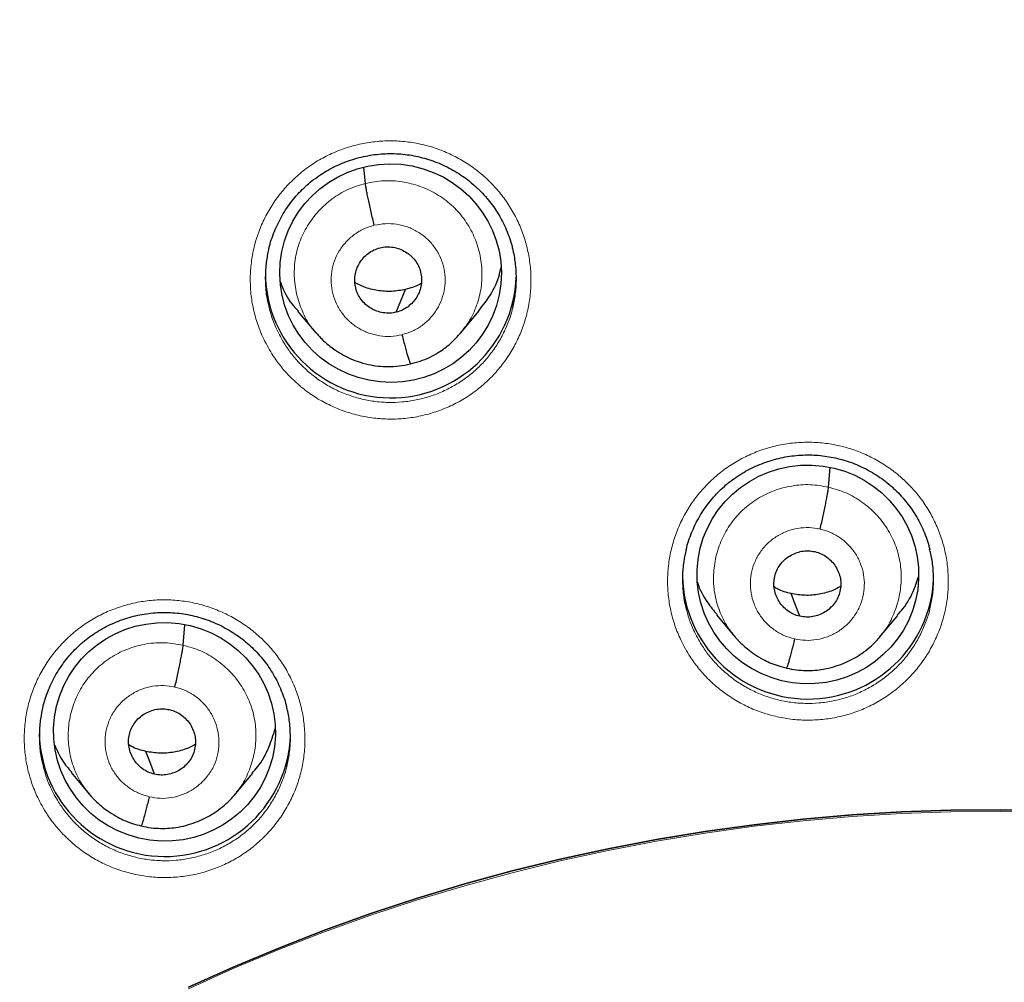
# Model space of a CAD drawing. Units: millimetres. Extents: x 8 to 1465, y 12 to 1156.
# Drawn here: x 573 to 586, y 1098 to 1111 of the extents above; entities that cross this region are included whole.
import ezdxf

# ---------------------------------------------------------------- set-up
doc = ezdxf.new("R2010")
doc.units = ezdxf.units.MM

msp = doc.modelspace()

# ---------------------------------------------------------------- linework, layer by layer
at = {"color": 7, "linetype": 'Continuous', "lineweight": 30}
for p, q in [((577.464, 1108.618), (577.443, 1108.84)), ((577.882, 1106.875), (578.008, 1107.184)), ((576.549, 1106.887), (576.793, 1106.594)), ((578.755, 1106.594), (579, 1106.888)), ((583.735, 1104.507), (583.759, 1104.772)), ((582.22, 1102.776), (582.466, 1102.481)), ((574.997, 1102.367), (575.021, 1102.642)), ((584.428, 1102.476), (584.673, 1102.769)), ((582.47, 1102.485), (582.463, 1102.494)), ((573.481, 1100.641), (573.727, 1100.346)), ((575.69, 1100.336), (575.935, 1100.629)), ((573.731, 1100.349), (573.724, 1100.358))]:
    msp.add_line(p, q, dxfattribs=at)
at = {"color": 7, "linetype": 'Continuous', "lineweight": 30, "flags": 128}
for points in [[(583.347, 1102.758), (583.281, 1102.93), (583.229, 1103.065)], [(574.608, 1100.62), (574.543, 1100.792), (574.491, 1100.928)], [(586.726, 1100.127), (586.058, 1100.138), (585.391, 1100.132), (584.723, 1100.109), (584.057, 1100.068), (583.391, 1100.011), (582.728, 1099.936), (582.067, 1099.845), (581.408, 1099.736), (580.753, 1099.61), (580.101, 1099.468), (579.453, 1099.309), (578.81, 1099.133), (578.171, 1098.941), (577.538, 1098.732), (576.911, 1098.507), (576.29, 1098.266), (575.675, 1098.009), (575.068, 1097.737)], [(575.068, 1097.737), (575.675, 1098.009), (576.29, 1098.266), (576.911, 1098.507), (577.538, 1098.732), (578.171, 1098.941), (578.81, 1099.133), (579.453, 1099.309), (580.101, 1099.468), (580.753, 1099.61), (581.408, 1099.736), (582.067, 1099.845), (582.728, 1099.936), (583.391, 1100.011), (584.057, 1100.068), (584.723, 1100.109), (585.391, 1100.132), (586.058, 1100.138), (586.726, 1100.127)]]:
    msp.add_lwpolyline(points, dxfattribs=at)
at = {"color": 252, "linetype": 'Continuous', "lineweight": 0, "flags": 128}
msp.add_lwpolyline([(575.068, 1097.714), (575.675, 1097.987), (576.29, 1098.244), (576.911, 1098.485), (577.538, 1098.709), (578.171, 1098.918), (578.81, 1099.11), (579.453, 1099.286), (580.101, 1099.445), (580.753, 1099.588), (581.408, 1099.713), (582.066, 1099.822), (582.728, 1099.914), (583.391, 1099.988), (584.056, 1100.046), (584.723, 1100.086), (585.39, 1100.109), (586.058, 1100.115), (586.726, 1100.104)], dxfattribs=at)
at = {"color": 7, "linetype": 'Continuous', "lineweight": 30}
for centre, radius, start, end in [((577.809, 1107.415), 1.7, 180.8488, 357.7592), ((583.458, 1103.338), 1.701, 181.4279, 357.5236), ((574.749, 1101.206), 1.701, 181.3779, 357.952)]:
    msp.add_arc(centre, radius, start, end, dxfattribs=at)
for centre, major_axis, ratio in [((577.805, 1107.404), (1.494, -0.143), 0.986246), ((583.456, 1103.325), (1.5, -0.056), 0.987022), ((574.744, 1101.193), (1.489, -0.201), 0.984919)]:
    msp.add_ellipse(centre, major_axis=major_axis, ratio=ratio, dxfattribs=at)
at = {"color": 252, "linetype": 'Continuous', "lineweight": 0}
for points, knots in [([(586.116, 1123.851), (584.724, 1123.816), (581.94, 1123.746), (577.798, 1123.182), (573.72, 1122.287), (569.739, 1121.035), (565.887, 1119.444), (562.193, 1117.525), (558.687, 1115.292), (555.395, 1112.764), (552.343, 1109.961), (549.556, 1106.903), (547.056, 1103.616), (544.861, 1100.124), (542.989, 1096.456), (541.455, 1092.64), (540.271, 1088.705), (539.443, 1084.683), (538.994, 1080.606), (538.875, 1076.973), (539.063, 1074.719), (539.138, 1073.826)], [0, 0, 0, 0, 0.053604, 0.107209, 0.160813, 0.214418, 0.268022, 0.321627, 0.375231, 0.428835, 0.48244, 0.536044, 0.589649, 0.643253, 0.696858, 0.750462, 0.804067, 0.857671, 0.911275, 0.96488, 1, 1, 1, 1]), ([(586.116, 1123.851), (587.508, 1123.816), (590.291, 1123.746), (594.434, 1123.182), (598.512, 1122.287), (602.492, 1121.035), (606.345, 1119.444), (610.038, 1117.525), (613.545, 1115.292), (616.837, 1112.764), (619.888, 1109.961), (622.675, 1106.903), (625.176, 1103.616), (627.371, 1100.124), (629.243, 1096.456), (630.777, 1092.64), (631.961, 1088.705), (632.789, 1084.683), (633.239, 1080.606), (633.356, 1076.897), (633.16, 1074.567), (633.078, 1073.598)], [0, 0, 0, 0, 0.053445, 0.106889, 0.160334, 0.213779, 0.267223, 0.320668, 0.374113, 0.427557, 0.481002, 0.534447, 0.587891, 0.641336, 0.694781, 0.748225, 0.80167, 0.855115, 0.908559, 0.962004, 1, 1, 1, 1]), ([(576.199, 1106.31), (576.155, 1106.385), (576.076, 1106.521), (575.994, 1106.735), (575.939, 1106.941), (575.908, 1107.151), (575.902, 1107.363), (575.919, 1107.575), (575.96, 1107.784), (576.025, 1107.986), (576.113, 1108.18), (576.221, 1108.363), (576.35, 1108.532), (576.497, 1108.686), (576.66, 1108.823), (576.839, 1108.94), (577.029, 1109.037), (577.229, 1109.112), (577.436, 1109.164), (577.648, 1109.193), (577.861, 1109.199), (578.074, 1109.18), (578.284, 1109.138), (578.487, 1109.073), (578.682, 1108.986), (578.866, 1108.877), (579.033, 1108.752), (579.182, 1108.613), (579.316, 1108.459), (579.434, 1108.287), (579.535, 1108.099), (579.614, 1107.902), (579.669, 1107.696), (579.702, 1107.486), (579.71, 1107.274), (579.694, 1107.062), (579.654, 1106.853), (579.591, 1106.65), (579.505, 1106.456), (579.398, 1106.272), (579.271, 1106.102), (579.125, 1105.947), (578.962, 1105.809), (578.785, 1105.69), (578.595, 1105.592), (578.396, 1105.516), (578.189, 1105.462), (577.978, 1105.431), (577.764, 1105.425), (577.551, 1105.441), (577.341, 1105.482), (577.137, 1105.546), (576.941, 1105.632), (576.757, 1105.739), (576.585, 1105.866), (576.435, 1106.006), (576.305, 1106.154), (576.234, 1106.258), (576.199, 1106.31)], [0, 0, 0, 0, 0.021943, 0.039849, 0.057811, 0.075717, 0.093631, 0.111603, 0.129518, 0.147425, 0.16539, 0.183298, 0.201187, 0.219132, 0.23702, 0.254885, 0.272807, 0.290672, 0.308519, 0.326424, 0.344271, 0.362115, 0.380016, 0.39786, 0.415715, 0.433628, 0.451484, 0.468202, 0.484921, 0.502833, 0.520802, 0.538713, 0.556625, 0.574594, 0.592505, 0.610419, 0.628391, 0.646305, 0.664208, 0.682168, 0.70007, 0.717951, 0.735889, 0.75377, 0.771628, 0.789544, 0.807402, 0.825247, 0.843148, 0.860993, 0.878839, 0.896742, 0.914588, 0.93245, 0.950368, 0.96823, 0.984115, 1, 1, 1, 1]), ([(577.464, 1108.618), (577.546, 1108.634), (577.71, 1108.665), (577.962, 1108.648), (578.205, 1108.587), (578.432, 1108.481), (578.634, 1108.332), (578.802, 1108.148), (578.929, 1107.933), (579.012, 1107.699), (579.049, 1107.454), (579.039, 1107.206), (578.977, 1106.966), (578.881, 1106.756), (578.788, 1106.642), (578.748, 1106.592)], [0, 0, 0, 0, 0.078384, 0.15666, 0.23497, 0.313253, 0.391525, 0.469732, 0.547897, 0.626165, 0.704433, 0.782598, 0.860804, 0.939076, 1, 1, 1, 1]), ([(576.797, 1106.597), (576.781, 1106.614), (576.708, 1106.691), (576.617, 1106.86), (576.532, 1107.092), (576.495, 1107.338), (576.505, 1107.585), (576.566, 1107.826), (576.674, 1108.05), (576.824, 1108.249), (577.01, 1108.415), (577.224, 1108.546), (577.384, 1108.594), (577.464, 1108.618)], [0, 0, 0, 0, 0.027655, 0.124772, 0.222017, 0.319261, 0.416378, 0.513546, 0.610796, 0.708059, 0.805356, 0.902611, 1, 1, 1, 1]), ([(577.959, 1106.57), (577.909, 1106.561), (577.81, 1106.542), (577.657, 1106.552), (577.51, 1106.588), (577.372, 1106.653), (577.25, 1106.743), (577.148, 1106.855), (577.069, 1106.985), (577.018, 1107.127), (576.996, 1107.276), (577.004, 1107.426), (577.041, 1107.572), (577.106, 1107.708), (577.197, 1107.829), (577.31, 1107.929), (577.44, 1108.008), (577.537, 1108.037), (577.585, 1108.052)], [0, 0, 0, 0, 0.062503, 0.125005, 0.187506, 0.250005, 0.312506, 0.375004, 0.437505, 0.500002, 0.562502, 0.625001, 0.687503, 0.750002, 0.812504, 0.875, 0.937502, 1, 1, 1, 1]), ([(577.585, 1108.052), (577.635, 1108.061), (577.735, 1108.08), (577.887, 1108.07), (578.035, 1108.034), (578.172, 1107.969), (578.295, 1107.879), (578.397, 1107.767), (578.475, 1107.637), (578.526, 1107.496), (578.548, 1107.347), (578.54, 1107.196), (578.503, 1107.05), (578.438, 1106.914), (578.347, 1106.793), (578.234, 1106.693), (578.104, 1106.614), (578.007, 1106.585), (577.959, 1106.57)], [0, 0, 0, 0, 0.062498, 0.125, 0.187496, 0.249998, 0.312497, 0.374999, 0.437498, 0.499998, 0.562495, 0.624996, 0.687494, 0.749995, 0.812494, 0.874995, 0.937497, 1, 1, 1, 1]), ([(576.16, 1106.941), (576.17, 1106.902), (576.195, 1106.802), (576.261, 1106.633), (576.332, 1106.511), (576.371, 1106.443)], [0, 0, 0, 0, 0.221772, 0.571467, 1, 1, 1, 1]), ([(576.371, 1106.443), (576.402, 1106.397), (576.466, 1106.303), (576.582, 1106.171), (576.716, 1106.045), (576.87, 1105.932), (577.035, 1105.836), (577.21, 1105.759), (577.393, 1105.702), (577.58, 1105.665), (577.771, 1105.65), (577.962, 1105.656), (578.151, 1105.683), (578.336, 1105.731), (578.515, 1105.8), (578.684, 1105.888), (578.842, 1105.994), (578.988, 1106.117), (579.119, 1106.256), (579.232, 1106.409), (579.329, 1106.573), (579.404, 1106.748), (579.447, 1106.869), (579.459, 1106.933), (579.459, 1106.934)], [0, 0, 0, 0, 0.042701, 0.085403, 0.13342, 0.181591, 0.229608, 0.277567, 0.325679, 0.373638, 0.421596, 0.469706, 0.517663, 0.565656, 0.613803, 0.661796, 0.709853, 0.758064, 0.806121, 0.854242, 0.902516, 0.950637, 0.998793, 1, 1, 1, 1]), ([(581.846, 1102.236), (581.803, 1102.31), (581.725, 1102.445), (581.644, 1102.657), (581.59, 1102.862), (581.559, 1103.072), (581.553, 1103.284), (581.571, 1103.495), (581.612, 1103.703), (581.677, 1103.905), (581.765, 1104.099), (581.873, 1104.282), (582.002, 1104.451), (582.15, 1104.605), (582.313, 1104.742), (582.492, 1104.859), (582.682, 1104.956), (582.882, 1105.031), (583.089, 1105.083), (583.301, 1105.112), (583.515, 1105.118), (583.728, 1105.099), (583.938, 1105.057), (584.142, 1104.992), (584.336, 1104.904), (584.52, 1104.796), (584.687, 1104.671), (584.835, 1104.532), (584.969, 1104.378), (585.087, 1104.207), (585.187, 1104.019), (585.266, 1103.822), (585.321, 1103.617), (585.353, 1103.407), (585.361, 1103.195), (585.345, 1102.984), (585.305, 1102.775), (585.241, 1102.573), (585.155, 1102.379), (585.048, 1102.195), (584.92, 1102.025), (584.774, 1101.87), (584.611, 1101.732), (584.434, 1101.613), (584.244, 1101.515), (584.044, 1101.439), (583.838, 1101.385), (583.626, 1101.355), (583.412, 1101.348), (583.199, 1101.365), (582.989, 1101.406), (582.785, 1101.469), (582.589, 1101.555), (582.405, 1101.662), (582.233, 1101.789), (582.083, 1101.929), (581.952, 1102.078), (581.881, 1102.183), (581.846, 1102.236)], [0, 0, 0, 0, 0.021594, 0.039486, 0.057435, 0.075327, 0.093231, 0.111191, 0.129094, 0.146997, 0.164958, 0.182861, 0.200754, 0.218705, 0.236598, 0.254474, 0.272408, 0.290284, 0.308145, 0.326063, 0.343924, 0.361777, 0.379687, 0.39754, 0.415397, 0.433311, 0.451168, 0.467881, 0.484595, 0.502494, 0.52045, 0.53835, 0.556249, 0.574205, 0.592104, 0.610008, 0.62797, 0.645874, 0.663775, 0.681734, 0.699635, 0.717523, 0.735469, 0.753357, 0.771228, 0.789156, 0.807027, 0.824885, 0.842799, 0.860656, 0.87851, 0.89642, 0.914273, 0.932133, 0.95005, 0.96791, 0.983955, 1, 1, 1, 1]), ([(582.463, 1102.494), (582.43, 1102.533), (582.345, 1102.636), (582.252, 1102.833), (582.185, 1103.071), (582.171, 1103.319), (582.204, 1103.565), (582.283, 1103.8), (582.406, 1104.016), (582.571, 1104.203), (582.769, 1104.355), (582.995, 1104.465), (583.237, 1104.529), (583.488, 1104.55), (583.653, 1104.521), (583.735, 1104.507)], [0, 0, 0, 0, 0.04881, 0.128092, 0.207307, 0.286482, 0.365761, 0.445038, 0.524209, 0.603424, 0.682706, 0.761998, 0.841319, 0.920606, 1, 1, 1, 1]), ([(583.735, 1104.507), (583.816, 1104.484), (583.976, 1104.438), (584.193, 1104.31), (584.382, 1104.147), (584.536, 1103.951), (584.647, 1103.728), (584.712, 1103.489), (584.727, 1103.241), (584.694, 1102.995), (584.613, 1102.762), (584.524, 1102.589), (584.45, 1102.509), (584.432, 1102.489)], [0, 0, 0, 0, 0.0970547, 0.1939757, 0.2909389, 0.3878684, 0.4847852, 0.5816207, 0.6784066, 0.775319, 0.8722293, 0.9690111, 1, 1, 1, 1]), ([(583.275, 1102.452), (583.227, 1102.466), (583.129, 1102.494), (582.998, 1102.571), (582.883, 1102.67), (582.79, 1102.789), (582.722, 1102.924), (582.683, 1103.069), (582.672, 1103.219), (582.692, 1103.369), (582.74, 1103.511), (582.816, 1103.642), (582.916, 1103.755), (583.037, 1103.847), (583.173, 1103.914), (583.32, 1103.953), (583.473, 1103.964), (583.573, 1103.947), (583.622, 1103.939)], [0, 0, 0, 0, 0.062503, 0.125005, 0.187506, 0.250006, 0.312507, 0.375003, 0.437504, 0.500003, 0.562502, 0.624999, 0.687501, 0.750002, 0.812504, 0.875, 0.937502, 1, 1, 1, 1]), ([(583.622, 1103.939), (583.671, 1103.925), (583.768, 1103.897), (583.9, 1103.82), (584.015, 1103.721), (584.108, 1103.602), (584.175, 1103.467), (584.215, 1103.322), (584.225, 1103.172), (584.206, 1103.022), (584.157, 1102.88), (584.081, 1102.749), (583.981, 1102.636), (583.861, 1102.544), (583.724, 1102.477), (583.577, 1102.438), (583.425, 1102.426), (583.325, 1102.443), (583.275, 1102.452)], [0, 0, 0, 0, 0.062498, 0.125, 0.187497, 0.249999, 0.3125, 0.374999, 0.437499, 0.499997, 0.562497, 0.624998, 0.687495, 0.749995, 0.812494, 0.874996, 0.937497, 1, 1, 1, 1]), ([(573.135, 1100.107), (573.092, 1100.181), (573.013, 1100.317), (572.933, 1100.53), (572.878, 1100.735), (572.848, 1100.945), (572.841, 1101.157), (572.859, 1101.368), (572.9, 1101.576), (572.966, 1101.778), (573.053, 1101.971), (573.162, 1102.153), (573.291, 1102.322), (573.438, 1102.475), (573.602, 1102.611), (573.78, 1102.728), (573.97, 1102.824), (574.17, 1102.899), (574.377, 1102.951), (574.589, 1102.979), (574.803, 1102.984), (575.016, 1102.965), (575.225, 1102.922), (575.429, 1102.857), (575.624, 1102.769), (575.808, 1102.661), (575.975, 1102.535), (576.124, 1102.396), (576.257, 1102.242), (576.375, 1102.07), (576.475, 1101.882), (576.554, 1101.685), (576.609, 1101.48), (576.641, 1101.27), (576.65, 1101.058), (576.633, 1100.847), (576.593, 1100.639), (576.53, 1100.436), (576.443, 1100.243), (576.336, 1100.06), (576.209, 1099.89), (576.062, 1099.735), (575.9, 1099.598), (575.723, 1099.48), (575.533, 1099.383), (575.333, 1099.307), (575.127, 1099.253), (574.915, 1099.223), (574.701, 1099.217), (574.488, 1099.234), (574.278, 1099.276), (574.074, 1099.34), (573.878, 1099.425), (573.694, 1099.533), (573.522, 1099.66), (573.372, 1099.8), (573.241, 1099.949), (573.17, 1100.055), (573.135, 1100.107)], [0, 0, 0, 0, 0.021695, 0.039597, 0.057557, 0.07546, 0.093363, 0.111324, 0.129228, 0.147122, 0.165074, 0.182968, 0.200845, 0.21878, 0.236658, 0.254519, 0.272438, 0.2903, 0.308153, 0.326064, 0.343917, 0.361773, 0.379687, 0.397543, 0.415412, 0.433338, 0.451207, 0.467955, 0.484702, 0.502606, 0.520567, 0.538471, 0.556375, 0.574336, 0.59224, 0.610142, 0.628101, 0.646003, 0.663892, 0.681839, 0.699728, 0.7176, 0.735529, 0.753402, 0.77126, 0.789175, 0.807033, 0.824886, 0.842796, 0.860649, 0.878509, 0.896425, 0.914284, 0.932158, 0.95009, 0.967964, 0.983982, 1, 1, 1, 1]), ([(581.81, 1102.861), (581.819, 1102.823), (581.843, 1102.724), (581.909, 1102.557), (581.979, 1102.436), (582.017, 1102.37)], [0, 0, 0, 0, 0.218794, 0.572783, 1, 1, 1, 1]), ([(582.017, 1102.37), (582.048, 1102.322), (582.112, 1102.228), (582.229, 1102.095), (582.363, 1101.969), (582.517, 1101.856), (582.682, 1101.76), (582.857, 1101.683), (583.039, 1101.626), (583.227, 1101.59), (583.417, 1101.575), (583.609, 1101.581), (583.798, 1101.608), (583.983, 1101.656), (584.162, 1101.725), (584.331, 1101.812), (584.49, 1101.919), (584.636, 1102.042), (584.767, 1102.181), (584.88, 1102.333), (584.977, 1102.497), (585.052, 1102.672), (585.095, 1102.793), (585.108, 1102.857), (585.108, 1102.859)], [0, 0, 0, 0, 0.043065, 0.086131, 0.134069, 0.18216, 0.230098, 0.278007, 0.326069, 0.373979, 0.421901, 0.469976, 0.517899, 0.565858, 0.613972, 0.661932, 0.70994, 0.758102, 0.806111, 0.854159, 0.90236, 0.950407, 0.998467, 1, 1, 1, 1]), ([(573.724, 1100.358), (573.692, 1100.397), (573.606, 1100.5), (573.513, 1100.697), (573.447, 1100.935), (573.432, 1101.183), (573.465, 1101.429), (573.544, 1101.664), (573.668, 1101.879), (573.832, 1102.066), (574.031, 1102.217), (574.256, 1102.327), (574.499, 1102.39), (574.75, 1102.41), (574.914, 1102.381), (574.997, 1102.367)], [0, 0, 0, 0, 0.048734, 0.128023, 0.207245, 0.286427, 0.365712, 0.444995, 0.524172, 0.603392, 0.682681, 0.761979, 0.841306, 0.9206, 1, 1, 1, 1]), ([(574.997, 1102.367), (575.077, 1102.344), (575.238, 1102.298), (575.454, 1102.17), (575.643, 1102.007), (575.797, 1101.81), (575.908, 1101.587), (575.974, 1101.348), (575.988, 1101.1), (575.956, 1100.854), (575.875, 1100.621), (575.786, 1100.449), (575.712, 1100.369), (575.695, 1100.35)], [0, 0, 0, 0, 0.0971, 0.194067, 0.291077, 0.388052, 0.485015, 0.581896, 0.678729, 0.775688, 0.872644, 0.96947, 1, 1, 1, 1]), ([(574.537, 1100.314), (574.488, 1100.328), (574.391, 1100.357), (574.259, 1100.434), (574.145, 1100.532), (574.052, 1100.652), (573.984, 1100.787), (573.944, 1100.932), (573.934, 1101.082), (573.953, 1101.231), (574.002, 1101.374), (574.078, 1101.504), (574.178, 1101.617), (574.299, 1101.709), (574.435, 1101.776), (574.582, 1101.814), (574.734, 1101.825), (574.834, 1101.808), (574.884, 1101.8)], [0, 0, 0, 0, 0.062498, 0.1249997, 0.187497, 0.2499992, 0.3125009, 0.3749998, 0.4374997, 0.4999977, 0.5624969, 0.6249978, 0.6874946, 0.749995, 0.812494, 0.8749954, 0.9374974, 1, 1, 1, 1]), ([(574.884, 1101.8), (574.933, 1101.786), (575.03, 1101.758), (575.161, 1101.681), (575.276, 1101.582), (575.368, 1101.463), (575.435, 1101.328), (575.474, 1101.182), (575.485, 1101.032), (575.467, 1100.882), (575.428, 1100.76), (575.388, 1100.686), (575.367, 1100.653), (575.358, 1100.639), (575.349, 1100.626), (575.341, 1100.616), (575.334, 1100.606), (575.326, 1100.595), (575.307, 1100.57), (575.274, 1100.532), (575.23, 1100.491), (575.187, 1100.455), (575.152, 1100.43), (575.087, 1100.388), (574.986, 1100.338), (574.839, 1100.299), (574.686, 1100.287), (574.587, 1100.305), (574.537, 1100.314)], [0, 0, 0, 0, 0.062596, 0.124975, 0.187333, 0.249627, 0.311862, 0.374265, 0.436877, 0.499525, 0.562168, 0.59721, 0.604092, 0.610973, 0.617852, 0.624728, 0.626476, 0.632351, 0.642131, 0.665899, 0.695289, 0.716951, 0.735147, 0.74988, 0.81238, 0.874897, 0.937371, 1, 1, 1, 1]), ([(573.1, 1100.736), (573.11, 1100.697), (573.134, 1100.598), (573.2, 1100.43), (573.27, 1100.308), (573.308, 1100.242)], [0, 0, 0, 0, 0.220137, 0.572727, 1, 1, 1, 1]), ([(573.308, 1100.242), (573.34, 1100.195), (573.403, 1100.101), (573.52, 1099.967), (573.655, 1099.842), (573.808, 1099.728), (573.973, 1099.631), (574.149, 1099.554), (574.331, 1099.497), (574.519, 1099.46), (574.709, 1099.445), (574.901, 1099.45), (575.09, 1099.477), (575.275, 1099.525), (575.453, 1099.592), (575.623, 1099.68), (575.781, 1099.785), (575.927, 1099.908), (576.058, 1100.046), (576.171, 1100.198), (576.268, 1100.362), (576.343, 1100.536), (576.387, 1100.658), (576.399, 1100.722), (576.399, 1100.724)], [0, 0, 0, 0, 0.042998, 0.085996, 0.133979, 0.182115, 0.230099, 0.278028, 0.32611, 0.374039, 0.421953, 0.47002, 0.517934, 0.565861, 0.61394, 0.661866, 0.709832, 0.75795, 0.805915, 0.85393, 0.902097, 0.950111, 0.998163, 1, 1, 1, 1])]:
    msp.add_open_spline(points, degree=3, knots=knots, dxfattribs=at)
at = {"color": 7, "linetype": 'Continuous', "lineweight": 30}
for points, knots in [([(541.036, 1079.387), (541.045, 1079.488), (541.071, 1079.792), (541.124, 1080.296), (541.194, 1080.899), (541.273, 1081.501), (541.36, 1082.102), (541.455, 1082.702), (541.559, 1083.301), (541.671, 1083.898), (541.792, 1084.494), (541.92, 1085.087), (542.057, 1085.68), (542.203, 1086.27), (542.356, 1086.858), (542.518, 1087.444), (542.687, 1088.028), (542.865, 1088.609), (543.051, 1089.189), (543.245, 1089.765), (543.447, 1090.339), (543.657, 1090.91), (543.875, 1091.478), (544.101, 1092.044), (544.335, 1092.606), (544.576, 1093.165), (544.826, 1093.721), (545.083, 1094.273), (545.347, 1094.822), (545.62, 1095.367), (545.899, 1095.908), (546.187, 1096.446), (546.482, 1096.98), (546.784, 1097.51), (547.094, 1098.035), (547.41, 1098.557), (547.734, 1099.074), (548.066, 1099.587), (548.404, 1100.095), (548.75, 1100.599), (549.102, 1101.098), (549.461, 1101.592), (549.828, 1102.081), (550.201, 1102.566), (550.58, 1103.045), (550.967, 1103.519), (551.36, 1103.988), (551.759, 1104.452), (552.165, 1104.91), (552.577, 1105.363), (552.995, 1105.81), (553.42, 1106.252), (553.851, 1106.688), (554.287, 1107.118), (554.73, 1107.542), (555.179, 1107.96), (555.633, 1108.372), (556.093, 1108.778), (556.559, 1109.177), (557.03, 1109.571), (557.507, 1109.958), (557.989, 1110.339), (558.476, 1110.713), (558.968, 1111.08), (559.466, 1111.441), (559.968, 1111.795), (560.476, 1112.143), (560.988, 1112.483), (561.504, 1112.817), (562.026, 1113.144), (562.552, 1113.464), (563.082, 1113.776), (563.617, 1114.082), (564.156, 1114.38), (564.699, 1114.671), (565.246, 1114.955), (565.796, 1115.231), (566.351, 1115.5), (566.909, 1115.761), (567.471, 1116.015), (568.037, 1116.262), (568.605, 1116.5), (569.177, 1116.731), (569.753, 1116.955), (570.331, 1117.17), (570.912, 1117.378), (571.496, 1117.578), (572.083, 1117.771), (572.672, 1117.955), (573.264, 1118.131), (573.859, 1118.3), (574.455, 1118.46), (575.054, 1118.613), (575.655, 1118.757), (576.258, 1118.893), (576.863, 1119.022), (577.469, 1119.142), (578.077, 1119.254), (578.686, 1119.357), (579.297, 1119.453), (579.91, 1119.54), (580.523, 1119.62), (581.137, 1119.69), (581.753, 1119.753), (582.369, 1119.808), (582.986, 1119.854), (583.603, 1119.892), (584.221, 1119.921), (584.839, 1119.942), (585.447, 1119.955), (585.872, 1119.959), (586.092, 1119.959), (586.116, 1119.959)], [0, 0, 0, 0, 0.004644, 0.013856, 0.023069, 0.032281, 0.041493, 0.050705, 0.059918, 0.06913, 0.078342, 0.087554, 0.096766, 0.105979, 0.115191, 0.124403, 0.133615, 0.142827, 0.152039, 0.161251, 0.170463, 0.179675, 0.188887, 0.198099, 0.207311, 0.216523, 0.225735, 0.234946, 0.244158, 0.25337, 0.262582, 0.271793, 0.281005, 0.290217, 0.299428, 0.30864, 0.317851, 0.327063, 0.336274, 0.345486, 0.354697, 0.363908, 0.37312, 0.382331, 0.391542, 0.400753, 0.409964, 0.419175, 0.428386, 0.437597, 0.446808, 0.456019, 0.46523, 0.474441, 0.483652, 0.492863, 0.502073, 0.511284, 0.520495, 0.529705, 0.538916, 0.548127, 0.557337, 0.566548, 0.575758, 0.584968, 0.594179, 0.603389, 0.612599, 0.62181, 0.63102, 0.64023, 0.64944, 0.65865, 0.667861, 0.677071, 0.686281, 0.695491, 0.704701, 0.713911, 0.723121, 0.73233, 0.74154, 0.75075, 0.75996, 0.76917, 0.77838, 0.787589, 0.796799, 0.806009, 0.815218, 0.824428, 0.833638, 0.842847, 0.852057, 0.861267, 0.870476, 0.879686, 0.888895, 0.898105, 0.907315, 0.916524, 0.925734, 0.934943, 0.944153, 0.953362, 0.962572, 0.971781, 0.980991, 0.9902, 0.998925, 1, 1, 1, 1]), ([(586.116, 1119.959), (586.224, 1119.958), (586.538, 1119.958), (587.058, 1119.95), (587.677, 1119.934), (588.295, 1119.909), (588.912, 1119.875), (589.53, 1119.833), (590.146, 1119.784), (590.762, 1119.725), (591.377, 1119.659), (591.991, 1119.584), (592.603, 1119.501), (593.215, 1119.41), (593.825, 1119.311), (594.434, 1119.203), (595.041, 1119.088), (595.647, 1118.964), (596.251, 1118.832), (596.853, 1118.692), (597.453, 1118.544), (598.051, 1118.388), (598.646, 1118.223), (599.239, 1118.051), (599.83, 1117.871), (600.418, 1117.683), (601.004, 1117.488), (601.587, 1117.284), (602.167, 1117.072), (602.744, 1116.853), (603.317, 1116.626), (603.888, 1116.392), (604.455, 1116.149), (605.019, 1115.899), (605.579, 1115.642), (606.136, 1115.377), (606.689, 1115.105), (607.238, 1114.825), (607.783, 1114.538), (608.324, 1114.244), (608.861, 1113.942), (609.394, 1113.633), (609.922, 1113.318), (610.446, 1112.995), (610.965, 1112.665), (611.48, 1112.328), (611.99, 1111.984), (612.495, 1111.634), (612.995, 1111.276), (613.49, 1110.912), (613.98, 1110.542), (614.465, 1110.165), (614.944, 1109.781), (615.419, 1109.391), (615.887, 1108.995), (616.35, 1108.592), (616.808, 1108.183), (617.259, 1107.769), (617.705, 1107.348), (618.145, 1106.921), (618.579, 1106.488), (619.007, 1106.05), (619.429, 1105.606), (619.845, 1105.156), (620.254, 1104.701), (620.657, 1104.24), (621.053, 1103.774), (621.443, 1103.302), (621.826, 1102.826), (622.203, 1102.344), (622.573, 1101.857), (622.936, 1101.366), (623.292, 1100.869), (623.641, 1100.368), (623.984, 1099.862), (624.319, 1099.352), (624.647, 1098.837), (624.968, 1098.318), (625.281, 1097.795), (625.587, 1097.267), (625.886, 1096.736), (626.178, 1096.2), (626.461, 1095.66), (626.738, 1095.117), (627.007, 1094.57), (627.268, 1094.02), (627.521, 1093.466), (627.767, 1092.909), (628.005, 1092.348), (628.235, 1091.785), (628.457, 1091.218), (628.671, 1090.649), (628.878, 1090.076), (629.076, 1089.501), (629.267, 1088.923), (629.449, 1088.343), (629.623, 1087.761), (629.789, 1087.176), (629.947, 1086.589), (630.097, 1085.999), (630.238, 1085.408), (630.371, 1084.815), (630.496, 1084.221), (630.613, 1083.624), (630.721, 1083.027), (630.821, 1082.427), (630.913, 1081.827), (630.996, 1081.225), (631.071, 1080.623), (631.137, 1080.019), (631.183, 1079.552), (631.205, 1079.287), (631.21, 1079.223)], [0, 0, 0, 0, 0.00481, 0.013996, 0.023183, 0.03237, 0.041556, 0.050743, 0.05993, 0.069116, 0.078303, 0.087489, 0.096676, 0.105863, 0.115049, 0.124236, 0.133423, 0.142609, 0.151796, 0.160983, 0.17017, 0.179356, 0.188543, 0.19773, 0.206917, 0.216104, 0.22529, 0.234477, 0.243664, 0.252851, 0.262038, 0.271225, 0.280412, 0.289599, 0.298786, 0.307973, 0.31716, 0.326347, 0.335534, 0.344721, 0.353909, 0.363096, 0.372283, 0.38147, 0.390658, 0.399845, 0.409032, 0.41822, 0.427407, 0.436595, 0.445782, 0.45497, 0.464157, 0.473345, 0.482533, 0.49172, 0.500908, 0.510096, 0.519284, 0.528472, 0.537659, 0.546847, 0.556035, 0.565223, 0.574411, 0.583599, 0.592788, 0.601976, 0.611164, 0.620352, 0.62954, 0.638729, 0.647917, 0.657105, 0.666294, 0.675482, 0.684671, 0.693859, 0.703048, 0.712237, 0.721425, 0.730614, 0.739803, 0.748991, 0.75818, 0.767369, 0.776558, 0.785747, 0.794936, 0.804125, 0.813314, 0.822503, 0.831692, 0.840881, 0.85007, 0.859259, 0.868448, 0.877637, 0.886827, 0.896016, 0.905205, 0.914394, 0.923584, 0.932773, 0.941962, 0.951152, 0.960341, 0.96953, 0.97872, 0.987909, 0.997098, 1, 1, 1, 1]), ([(576.159, 1107.744), (576.161, 1107.752), (576.172, 1107.799), (576.199, 1107.883), (576.242, 1107.996), (576.293, 1108.105), (576.351, 1108.21), (576.417, 1108.311), (576.489, 1108.406), (576.567, 1108.495), (576.65, 1108.578), (576.739, 1108.653), (576.834, 1108.723), (576.934, 1108.787), (577.04, 1108.844), (577.149, 1108.893), (577.263, 1108.936), (577.379, 1108.97), (577.497, 1108.996), (577.616, 1109.014), (577.735, 1109.023), (577.854, 1109.024), (577.972, 1109.016), (578.089, 1109.001), (578.206, 1108.976), (578.321, 1108.944), (578.434, 1108.904), (578.544, 1108.856), (578.651, 1108.8), (578.754, 1108.737), (578.852, 1108.667), (578.944, 1108.591), (579.03, 1108.509), (579.11, 1108.422), (579.183, 1108.329), (579.249, 1108.231), (579.309, 1108.128), (579.362, 1108.021), (579.406, 1107.91), (579.438, 1107.817), (579.452, 1107.76), (579.456, 1107.742)], [0, 0, 0, 0, 0.005721, 0.032431, 0.05933, 0.086326, 0.113315, 0.140176, 0.166825, 0.193189, 0.219232, 0.245141, 0.271275, 0.297659, 0.324247, 0.350982, 0.377801, 0.404628, 0.431383, 0.458008, 0.484461, 0.510717, 0.536754, 0.562877, 0.589183, 0.615652, 0.642251, 0.66894, 0.695672, 0.722385, 0.749028, 0.775565, 0.801967, 0.828189, 0.854371, 0.880746, 0.907288, 0.933963, 0.960729, 0.987539, 1, 1, 1, 1]), ([(577.585, 1108.052), (577.578, 1108.082), (577.563, 1108.141), (577.542, 1108.231), (577.522, 1108.317), (577.504, 1108.399), (577.489, 1108.472), (577.477, 1108.534), (577.468, 1108.585), (577.465, 1108.607), (577.464, 1108.618)], [0, 0, 0, 0, 0.123777, 0.248411, 0.373764, 0.499411, 0.625026, 0.750524, 0.875613, 1, 1, 1, 1]), ([(576.158, 1107.745), (576.146, 1107.689), (576.119, 1107.571), (576.106, 1107.387), (576.112, 1107.197), (576.131, 1107.047), (576.154, 1106.964), (576.16, 1106.941)], [0, 0, 0, 0, 0.2126604, 0.4469294, 0.6804542, 0.9138705, 1, 1, 1, 1]), ([(577.882, 1106.875), (577.853, 1106.869), (577.794, 1106.858), (577.705, 1106.866), (577.618, 1106.888), (577.538, 1106.927), (577.466, 1106.979), (577.405, 1107.044), (577.359, 1107.12), (577.33, 1107.203), (577.317, 1107.29), (577.321, 1107.378), (577.344, 1107.463), (577.383, 1107.543), (577.436, 1107.614), (577.501, 1107.674), (577.577, 1107.721), (577.634, 1107.739), (577.662, 1107.747)], [0, 0, 0, 0, 0.062616, 0.12509, 0.187744, 0.250477, 0.313046, 0.375342, 0.437604, 0.499999, 0.562395, 0.624657, 0.686953, 0.749522, 0.812255, 0.87491, 0.937384, 1, 1, 1, 1]), ([(577.662, 1107.747), (577.691, 1107.753), (577.75, 1107.764), (577.839, 1107.757), (577.926, 1107.734), (578.007, 1107.695), (578.079, 1107.643), (578.139, 1107.578), (578.185, 1107.502), (578.215, 1107.419), (578.228, 1107.332), (578.223, 1107.244), (578.201, 1107.159), (578.162, 1107.079), (578.109, 1107.008), (578.043, 1106.948), (577.967, 1106.901), (577.911, 1106.883), (577.882, 1106.875)], [0, 0, 0, 0, 0.062616, 0.12509, 0.187745, 0.250478, 0.313047, 0.375343, 0.437605, 0.5, 0.562396, 0.624658, 0.686954, 0.749523, 0.812256, 0.87491, 0.937384, 1, 1, 1, 1]), ([(579.459, 1106.934), (579.472, 1106.995), (579.498, 1107.117), (579.512, 1107.306), (579.503, 1107.496), (579.484, 1107.642), (579.461, 1107.723), (579.456, 1107.743)], [0, 0, 0, 0, 0.2271968, 0.4594737, 0.6917303, 0.924727, 1, 1, 1, 1]), ([(578.996, 1106.891), (579.044, 1106.952), (579.158, 1107.092), (579.259, 1107.295), (579.291, 1107.437), (579.3, 1107.478)], [0, 0, 0, 0, 0.347921, 0.810465, 1, 1, 1, 1]), ([(576.311, 1107.292), (576.319, 1107.269), (576.36, 1107.148), (576.443, 1107.009), (576.533, 1106.913), (576.553, 1106.891)], [0, 0, 0, 0, 0.159329, 0.814369, 1, 1, 1, 1]), ([(578.008, 1107.184), (577.945, 1107.172), (577.82, 1107.149), (577.628, 1107.165), (577.459, 1107.206), (577.362, 1107.256), (577.321, 1107.277)], [0, 0, 0, 0, 0.269319, 0.53803, 0.807514, 1, 1, 1, 1]), ([(578.222, 1107.268), (578.21, 1107.261), (578.146, 1107.22), (578.07, 1107.2), (578.008, 1107.184)], [0, 0, 0, 0, 0.172135, 1, 1, 1, 1]), ([(576.79, 1106.605), (576.795, 1106.599), (576.806, 1106.586), (576.832, 1106.556), (576.873, 1106.513), (576.933, 1106.455), (577.014, 1106.39), (577.112, 1106.323), (577.227, 1106.261), (577.359, 1106.206), (577.497, 1106.167), (577.638, 1106.144), (577.776, 1106.136), (577.924, 1106.144), (578.023, 1106.165), (578.074, 1106.177)], [0, 0, 0, 0, 0.0167284, 0.039125, 0.0839229, 0.1424669, 0.2148662, 0.3012032, 0.3897325, 0.4893907, 0.600175, 0.6905766, 0.7872403, 0.8902744, 1, 1, 1, 1]), ([(577.959, 1106.57), (577.966, 1106.541), (577.981, 1106.484), (578.002, 1106.404), (578.022, 1106.332), (578.04, 1106.271), (578.055, 1106.224), (578.067, 1106.191), (578.072, 1106.182), (578.074, 1106.178)], [0, 0, 0, 0, 0.147503, 0.294027, 0.439869, 0.5851, 0.730028, 0.875314, 1, 1, 1, 1]), ([(578.074, 1106.177), (578.118, 1106.187), (578.207, 1106.209), (578.333, 1106.262), (578.473, 1106.338), (578.621, 1106.447), (578.713, 1106.55), (578.759, 1106.601)], [0, 0, 0, 0, 0.165886, 0.331856, 0.498244, 0.748648, 1, 1, 1, 1]), ([(581.808, 1103.663), (581.811, 1103.672), (581.821, 1103.72), (581.849, 1103.805), (581.892, 1103.917), (581.944, 1104.026), (582.002, 1104.132), (582.068, 1104.232), (582.14, 1104.327), (582.218, 1104.416), (582.302, 1104.498), (582.391, 1104.574), (582.486, 1104.644), (582.587, 1104.707), (582.692, 1104.764), (582.802, 1104.814), (582.915, 1104.856), (583.032, 1104.89), (583.15, 1104.916), (583.269, 1104.934), (583.388, 1104.943), (583.507, 1104.944), (583.625, 1104.936), (583.742, 1104.92), (583.858, 1104.896), (583.974, 1104.864), (584.087, 1104.824), (584.197, 1104.776), (584.304, 1104.72), (584.407, 1104.657), (584.504, 1104.587), (584.596, 1104.511), (584.682, 1104.43), (584.761, 1104.342), (584.834, 1104.25), (584.9, 1104.152), (584.96, 1104.049), (585.012, 1103.942), (585.057, 1103.831), (585.088, 1103.739), (585.101, 1103.683), (585.106, 1103.666)], [0, 0, 0, 0, 0.006391, 0.033101, 0.060001, 0.087001, 0.113994, 0.140861, 0.167516, 0.193888, 0.219939, 0.245858, 0.272002, 0.298394, 0.324989, 0.351731, 0.378555, 0.405387, 0.432145, 0.458775, 0.485232, 0.511493, 0.537535, 0.56366, 0.589968, 0.616436, 0.643035, 0.669721, 0.696449, 0.723156, 0.749793, 0.776323, 0.802718, 0.828932, 0.855105, 0.881471, 0.908007, 0.934677, 0.961439, 0.988245, 1, 1, 1, 1]), ([(583.622, 1103.939), (583.629, 1103.969), (583.643, 1104.028), (583.663, 1104.117), (583.681, 1104.203), (583.697, 1104.284), (583.712, 1104.358), (583.723, 1104.421), (583.731, 1104.474), (583.734, 1104.496), (583.735, 1104.507)], [0, 0, 0, 0, 0.124077, 0.248442, 0.373647, 0.499494, 0.625416, 0.750835, 0.875528, 1, 1, 1, 1]), ([(581.807, 1103.664), (581.795, 1103.609), (581.769, 1103.491), (581.755, 1103.308), (581.761, 1103.119), (581.78, 1102.969), (581.803, 1102.884), (581.81, 1102.861)], [0, 0, 0, 0, 0.2100509, 0.4439935, 0.6771931, 0.9102499, 1, 1, 1, 1]), ([(583.347, 1102.758), (583.318, 1102.766), (583.261, 1102.782), (583.184, 1102.829), (583.118, 1102.888), (583.063, 1102.958), (583.023, 1103.037), (582.999, 1103.122), (582.993, 1103.21), (583.005, 1103.297), (583.033, 1103.381), (583.077, 1103.457), (583.136, 1103.523), (583.208, 1103.576), (583.288, 1103.616), (583.374, 1103.64), (583.463, 1103.648), (583.522, 1103.638), (583.551, 1103.633)], [0, 0, 0, 0, 0.062617, 0.125094, 0.187749, 0.250483, 0.313051, 0.375348, 0.437612, 0.500008, 0.562402, 0.62466, 0.686951, 0.749518, 0.812252, 0.874908, 0.937385, 1, 1, 1, 1]), ([(583.551, 1103.633), (583.58, 1103.625), (583.637, 1103.609), (583.713, 1103.562), (583.78, 1103.503), (583.834, 1103.433), (583.875, 1103.354), (583.899, 1103.269), (583.905, 1103.181), (583.893, 1103.094), (583.865, 1103.01), (583.821, 1102.934), (583.761, 1102.868), (583.69, 1102.815), (583.61, 1102.775), (583.524, 1102.751), (583.434, 1102.743), (583.376, 1102.753), (583.347, 1102.758)], [0, 0, 0, 0, 0.062617, 0.125094, 0.18775, 0.250483, 0.313052, 0.375349, 0.437613, 0.500009, 0.562402, 0.62466, 0.686952, 0.749518, 0.812252, 0.874909, 0.937385, 1, 1, 1, 1]), ([(585.108, 1102.859), (585.121, 1102.919), (585.147, 1103.041), (585.161, 1103.229), (585.153, 1103.418), (585.134, 1103.565), (585.111, 1103.647), (585.105, 1103.667)], [0, 0, 0, 0, 0.225374, 0.457412, 0.689383, 0.922092, 1, 1, 1, 1]), ([(581.961, 1103.22), (581.961, 1103.219), (581.988, 1103.119), (582.074, 1102.965), (582.182, 1102.833), (582.226, 1102.78)], [0, 0, 0, 0, 0.004473, 0.603838, 1, 1, 1, 1]), ([(584.667, 1102.774), (584.693, 1102.802), (584.789, 1102.906), (584.887, 1103.084), (584.935, 1103.238), (584.952, 1103.294)], [0, 0, 0, 0, 0.191537, 0.70708, 1, 1, 1, 1]), ([(583.229, 1103.065), (583.167, 1103.081), (583.086, 1103.101), (583.016, 1103.145), (583, 1103.155)], [0, 0, 0, 0, 0.76983, 1, 1, 1, 1]), ([(583.899, 1103.161), (583.864, 1103.143), (583.773, 1103.094), (583.61, 1103.052), (583.418, 1103.033), (583.292, 1103.055), (583.229, 1103.065)], [0, 0, 0, 0, 0.172545, 0.448689, 0.724038, 1, 1, 1, 1]), ([(573.099, 1101.535), (573.101, 1101.544), (573.112, 1101.592), (573.14, 1101.677), (573.183, 1101.789), (573.234, 1101.898), (573.293, 1102.003), (573.359, 1102.103), (573.431, 1102.198), (573.509, 1102.287), (573.593, 1102.369), (573.682, 1102.444), (573.777, 1102.514), (573.877, 1102.577), (573.982, 1102.633), (574.092, 1102.683), (574.206, 1102.725), (574.322, 1102.759), (574.44, 1102.784), (574.559, 1102.802), (574.678, 1102.811), (574.797, 1102.811), (574.915, 1102.803), (575.032, 1102.787), (575.149, 1102.763), (575.264, 1102.73), (575.377, 1102.69), (575.487, 1102.641), (575.594, 1102.586), (575.697, 1102.522), (575.795, 1102.453), (575.887, 1102.376), (575.972, 1102.294), (576.052, 1102.207), (576.125, 1102.114), (576.191, 1102.016), (576.251, 1101.913), (576.303, 1101.806), (576.348, 1101.695), (576.379, 1101.603), (576.393, 1101.546), (576.397, 1101.529)], [0, 0, 0, 0, 0.006458, 0.033152, 0.060034, 0.087016, 0.113991, 0.14084, 0.167477, 0.193831, 0.219865, 0.245766, 0.271893, 0.29827, 0.324851, 0.351579, 0.378391, 0.405213, 0.431964, 0.458587, 0.485039, 0.511296, 0.537334, 0.563458, 0.589763, 0.616228, 0.642822, 0.669505, 0.696229, 0.722932, 0.749567, 0.776094, 0.802488, 0.828702, 0.854872, 0.881234, 0.907763, 0.934424, 0.961176, 0.98797, 1, 1, 1, 1]), ([(582.458, 1102.491), (582.461, 1102.488), (582.469, 1102.479), (582.488, 1102.457), (582.521, 1102.422), (582.571, 1102.373), (582.643, 1102.31), (582.736, 1102.24), (582.838, 1102.178), (582.945, 1102.127), (583.051, 1102.086), (583.128, 1102.068), (583.168, 1102.058)], [0, 0, 0, 0, 0.018712, 0.055671, 0.10518, 0.192081, 0.303544, 0.439832, 0.601063, 0.722546, 0.855396, 1, 1, 1, 1]), ([(583.168, 1102.057), (583.212, 1102.048), (583.298, 1102.03), (583.427, 1102.022), (583.549, 1102.025), (583.676, 1102.042), (583.805, 1102.072), (583.932, 1102.116), (584.059, 1102.175), (584.181, 1102.248), (584.291, 1102.334), (584.375, 1102.413), (584.419, 1102.465), (584.438, 1102.488)], [0, 0, 0, 0, 0.095803, 0.186824, 0.273325, 0.355425, 0.458078, 0.552969, 0.640072, 0.756077, 0.854653, 0.9359, 1, 1, 1, 1]), ([(583.275, 1102.452), (583.268, 1102.423), (583.255, 1102.365), (583.235, 1102.285), (583.216, 1102.213), (583.2, 1102.152), (583.185, 1102.104), (583.174, 1102.071), (583.17, 1102.062), (583.168, 1102.058)], [0, 0, 0, 0, 0.146835, 0.292981, 0.438643, 0.583801, 0.728681, 0.873872, 1, 1, 1, 1]), ([(574.884, 1101.8), (574.891, 1101.829), (574.905, 1101.889), (574.924, 1101.978), (574.943, 1102.064), (574.959, 1102.145), (574.973, 1102.218), (574.985, 1102.281), (574.993, 1102.334), (574.996, 1102.356), (574.997, 1102.367)], [0, 0, 0, 0, 0.124386, 0.248832, 0.373952, 0.499624, 0.625356, 0.750646, 0.875341, 1, 1, 1, 1]), ([(573.098, 1101.536), (573.086, 1101.481), (573.06, 1101.364), (573.046, 1101.182), (573.052, 1100.992), (573.071, 1100.843), (573.094, 1100.759), (573.1, 1100.736)], [0, 0, 0, 0, 0.209026, 0.443649, 0.677527, 0.911399, 1, 1, 1, 1]), ([(574.608, 1100.62), (574.58, 1100.628), (574.522, 1100.644), (574.446, 1100.691), (574.379, 1100.75), (574.325, 1100.82), (574.285, 1100.899), (574.26, 1100.984), (574.254, 1101.072), (574.266, 1101.159), (574.294, 1101.243), (574.339, 1101.319), (574.398, 1101.385), (574.469, 1101.438), (574.549, 1101.477), (574.635, 1101.501), (574.725, 1101.509), (574.783, 1101.499), (574.813, 1101.494)], [0, 0, 0, 0, 0.062618, 0.125098, 0.187756, 0.25049, 0.313058, 0.375352, 0.437616, 0.500013, 0.562405, 0.62466, 0.686947, 0.749512, 0.812246, 0.874906, 0.937385, 1, 1, 1, 1]), ([(574.813, 1101.494), (574.841, 1101.486), (574.898, 1101.469), (574.975, 1101.423), (575.041, 1101.364), (575.096, 1101.293), (575.136, 1101.214), (575.16, 1101.13), (575.166, 1101.042), (575.155, 1100.954), (575.126, 1100.871), (575.082, 1100.795), (575.023, 1100.729), (574.952, 1100.676), (574.871, 1100.636), (574.786, 1100.613), (574.696, 1100.604), (574.637, 1100.614), (574.608, 1100.62)], [0, 0, 0, 0, 0.0626182, 0.1250981, 0.1877563, 0.2504905, 0.3130584, 0.3753534, 0.4376174, 0.5000136, 0.5624055, 0.62466, 0.6869471, 0.7495119, 0.8122466, 0.8749059, 0.9373851, 1, 1, 1, 1]), ([(576.399, 1100.724), (576.412, 1100.784), (576.438, 1100.905), (576.452, 1101.092), (576.444, 1101.282), (576.425, 1101.428), (576.402, 1101.51), (576.396, 1101.53)], [0, 0, 0, 0, 0.2242847, 0.4567145, 0.6891851, 0.9223972, 1, 1, 1, 1]), ([(575.929, 1100.634), (575.955, 1100.662), (576.051, 1100.766), (576.161, 1100.969), (576.216, 1101.151), (576.241, 1101.234)], [0, 0, 0, 0, 0.1666913, 0.6179677, 1, 1, 1, 1]), ([(573.257, 1101.014), (573.288, 1100.942), (573.347, 1100.808), (573.442, 1100.697), (573.487, 1100.645)], [0, 0, 0, 0, 0.5339097, 1, 1, 1, 1]), ([(574.491, 1100.928), (574.429, 1100.944), (574.347, 1100.964), (574.277, 1101.008), (574.261, 1101.018)], [0, 0, 0, 0, 0.769563, 1, 1, 1, 1]), ([(575.161, 1101.022), (575.126, 1101.004), (575.034, 1100.955), (574.871, 1100.914), (574.68, 1100.895), (574.554, 1100.917), (574.491, 1100.928)], [0, 0, 0, 0, 0.172635, 0.448753, 0.724077, 1, 1, 1, 1]), ([(573.72, 1100.355), (573.722, 1100.352), (573.73, 1100.343), (573.749, 1100.321), (573.782, 1100.286), (573.832, 1100.236), (573.904, 1100.174), (573.998, 1100.104), (574.1, 1100.042), (574.206, 1099.99), (574.313, 1099.949), (574.389, 1099.93), (574.429, 1099.92)], [0, 0, 0, 0, 0.01879, 0.055861, 0.105461, 0.192443, 0.303939, 0.440212, 0.601376, 0.722783, 0.855531, 1, 1, 1, 1]), ([(574.429, 1099.92), (574.473, 1099.91), (574.56, 1099.892), (574.688, 1099.884), (574.811, 1099.887), (574.938, 1099.903), (575.066, 1099.933), (575.193, 1099.977), (575.321, 1100.036), (575.443, 1100.109), (575.553, 1100.195), (575.637, 1100.274), (575.681, 1100.325), (575.7, 1100.348)], [0, 0, 0, 0, 0.095799, 0.186819, 0.27332, 0.35542, 0.458072, 0.55296, 0.64006, 0.756061, 0.854637, 0.93589, 1, 1, 1, 1]), ([(574.537, 1100.314), (574.53, 1100.285), (574.516, 1100.228), (574.496, 1100.148), (574.478, 1100.076), (574.461, 1100.015), (574.447, 1099.967), (574.436, 1099.934), (574.432, 1099.925), (574.429, 1099.921)], [0, 0, 0, 0, 0.146447, 0.292497, 0.438263, 0.583637, 0.728761, 0.874149, 1, 1, 1, 1])]:
    msp.add_open_spline(points, degree=3, knots=knots, dxfattribs=at)

doc.saveas('drawing.dxf')
